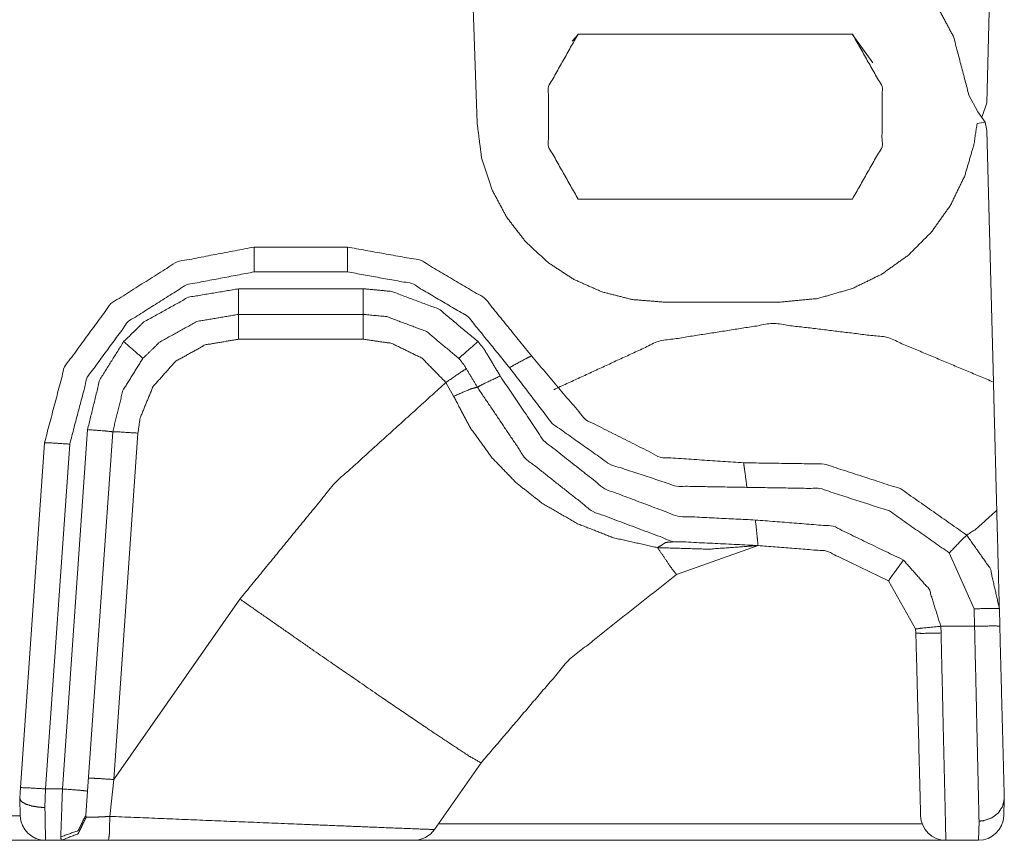
# Model space of a CAD drawing. Units: inches. Extents: x 0.56 to 9.71, y 2.86 to 7.28.
# Drawn here: x 5.1 to 5.39, y 6.83 to 7.08 of the extents above; entities that cross this region are included whole.
import ezdxf

# ---------------------------------------------------------------- set-up
doc = ezdxf.new("R2010")
doc.units = ezdxf.units.IN
doc.header["$MEASUREMENT"] = 0
doc.layers.add('1', color=7, linetype='Continuous', true_color=0xffffff)
doc.layers.add('Trimetric', color=7, linetype='Continuous', true_color=0xffffff)

msp = doc.modelspace()

# ---------------------------------------------------------------- linework, layer by layer
at = {"layer": '1', "color": 7, "linetype": 'Continuous', "lineweight": 13}
for p, q in [((5.38945, 7.11032), (5.38792, 7.05199)), ((5.23639, 7.04593), (5.2349, 7.08837)), ((5.26649, 7.07235), (5.26462, 7.07029)), ((5.34799, 7.07235), (5.26639, 7.07235)), ((5.35405, 7.06382), (5.3479, 7.07235)), ((5.3826, 7.0542), (5.38524, 7.04925)), ((5.38654, 7.04785), (5.38792, 7.05199)), ((5.38524, 7.04925), (5.38743, 7.04617)), ((5.38743, 7.04617), (5.38502, 7.04584)), ((5.38792, 7.04371), (5.38743, 7.04617)), ((5.38987, 6.96899), (5.38792, 7.04371)), ((5.26643, 7.02334), (5.34795, 7.02334)), ((5.19783, 7.0091), (5.17015, 7.0091)), ((5.17015, 7.00173), (5.19783, 7.00173)), ((5.2025, 6.99672), (5.16549, 6.99672)), ((5.32661, 6.99277), (5.29157, 6.99277)), ((5.16549, 6.9891), (5.2025, 6.9891)), ((5.16549, 6.98173), (5.2025, 6.98173)), ((5.22712, 6.96887), (5.22942, 6.96476)), ((5.12059, 6.95488), (5.11313, 6.84811)), ((5.12061, 6.84746), (5.12808, 6.95422)), ((5.12836, 6.85091), (5.13556, 6.95383)), ((5.1078, 6.95096), (5.10063, 6.8485)), ((5.10812, 6.84811), (5.11528, 6.95056)), ((5.29563, 6.91183), (5.31991, 6.92042)), ((5.37676, 6.91823), (5.38414, 6.90163)), ((5.35868, 6.90994), (5.36675, 6.89563)), ((5.16589, 6.90451), (5.12836, 6.85091)), ((5.38414, 6.90163), (5.38428, 6.89644)), ((5.39177, 6.8965), (5.39164, 6.9017)), ((5.38428, 6.89644), (5.37422, 6.89644)), ((5.37432, 6.89443), (5.37422, 6.89644)), ((5.36675, 6.89563), (5.36682, 6.89435)), ((5.2237, 6.83605), (5.23757, 6.85585)), ((5.1272, 6.83995), (5.12836, 6.85091)), ((5.10063, 6.8485), (5.10041, 6.84535)), ((5.10792, 6.84258), (5.10812, 6.84811)), ((5.11313, 6.84811), (5.10812, 6.84811)), ((5.12011, 6.84033), (5.12061, 6.84746)), ((5.10041, 6.84535), (5.10042, 6.8453)), ((5.10042, 6.8453), (5.1006, 6.84009)), ((5.39293, 6.84009), (5.39311, 6.84516)), ((5.06312, 6.84009), (5.1006, 6.84009)), ((5.2249, 6.83776), (5.3687, 6.83776)), ((5.38561, 6.83857), (5.38543, 6.83285)), ((5.10809, 6.83285), (5.05563, 6.83285)), ((5.10809, 6.83285), (5.11284, 6.83285)), ((5.37574, 6.83285), (5.21756, 6.83285)), ((5.37574, 6.83285), (5.38543, 6.83285))]:
    msp.add_line(p, q, dxfattribs=at)
for centre, start, end in [((5.10809, 6.84035), 182, 270), ((5.37574, 6.84035), 181.5, 270), ((5.38543, 6.84035), 270, 358), ((5.21756, 6.84035), 270, 325)]:
    msp.add_arc(centre, 0.0075, start, end, dxfattribs=at)
for points, knots in [([(5.32282, 7.10783), (5.33278, 7.107), (5.34247, 7.10453), (5.35161, 7.1005), (5.35996, 7.09501), (5.36727, 7.08823), (5.37336, 7.08034), (5.37804, 7.07155), (5.3826, 7.0542)], [0, 0, 0.11387, 0.227737, 0.341545, 0.455255, 0.568856, 0.682342, 0.79573, 1, 1]), ([(5.26639, 7.07235), (5.2576, 7.05678), (5.25761, 7.0389), (5.26643, 7.02334)], [0, 0, 0.33333, 0.666661, 1, 1]), ([(5.34795, 7.02334), (5.35677, 7.0389), (5.35678, 7.05678), (5.34799, 7.07235)], [0, 0, 0.333337, 0.666668, 1, 1]), ([(5.29157, 6.99277), (5.28243, 6.99353), (5.27354, 6.99579), (5.26515, 6.99948), (5.25749, 7.00451), (5.25077, 7.01073), (5.24518, 7.01798), (5.24086, 7.02605), (5.23774, 7.0356), (5.23639, 7.04593)], [0, 0, 0.108392, 0.216766, 0.325114, 0.433426, 0.541692, 0.649919, 0.758108, 0.876962, 1, 1]), ([(5.38502, 7.04584), (5.38409, 7.0396), (5.38136, 7.03027), (5.37712, 7.02152), (5.37148, 7.01359), (5.36461, 7.00671), (5.35668, 7.00105), (5.34793, 6.99677), (5.33764, 6.99382), (5.32661, 6.99277)], [0, 0, 0.072933, 0.185345, 0.297796, 0.410283, 0.522818, 0.63539, 0.748012, 0.871802, 1, 1]), ([(5.17015, 7.0091), (5.14724, 7.00475), (5.12752, 6.99231), (5.11374, 6.9735), (5.1078, 6.95096)], [0, 0, 0.249997, 0.499999, 0.750001, 1, 1]), ([(5.25256, 6.97678), (5.23863, 6.99394), (5.21959, 7.00519), (5.19783, 7.0091)], [0, 0, 0.333332, 0.666667, 1, 1]), ([(5.11528, 6.95056), (5.12051, 6.97041), (5.13264, 6.98695), (5.14999, 6.9979), (5.17015, 7.00173)], [0, 0, 0.249999, 0.499998, 0.750001, 1, 1]), ([(5.19783, 7.00173), (5.21698, 6.99829), (5.23374, 6.98839), (5.246, 6.97329)], [0, 0, 0.333333, 0.666664, 1, 1]), ([(5.16549, 6.99672), (5.15058, 6.99419), (5.13736, 6.98686), (5.13132, 6.98102)], [0, 0, 0.391329, 0.782612, 1, 1]), ([(5.23666, 6.98102), (5.22506, 6.99067), (5.21091, 6.99593), (5.2025, 6.99672)], [0, 0, 0.390587, 0.781311, 1, 1]), ([(5.13701, 6.97601), (5.14204, 6.98087), (5.15306, 6.98698), (5.16549, 6.9891)], [0, 0, 0.217357, 0.608635, 1, 1]), ([(5.2025, 6.9891), (5.20951, 6.98844), (5.2213, 6.98405), (5.23097, 6.97601)], [0, 0, 0.2187, 0.609444, 1, 1]), ([(5.25917, 6.96673), (5.29031, 6.98109), (5.3242, 6.98641), (5.35825, 6.98227), (5.38988, 6.96899)], [0, 0, 0.249998, 0.499999, 0.750002, 1, 1]), ([(5.13132, 6.98102), (5.12421, 6.96965), (5.12059, 6.95487)], [0, 0, 0.468535, 1, 1]), ([(5.13701, 6.97601), (5.13537, 6.97751), (5.13132, 6.98102)], [0, 0, 0.293703, 1, 1]), ([(5.13556, 6.95383), (5.13622, 6.95832), (5.14005, 6.96764), (5.14674, 6.97516), (5.15555, 6.98004), (5.16549, 6.98173)], [0, 0, 0.101259, 0.325915, 0.550595, 0.775295, 1, 1]), ([(5.2025, 6.98173), (5.21102, 6.98049), (5.22006, 6.97605), (5.22712, 6.96887)], [0, 0, 0.299572, 0.649785, 1, 1]), ([(5.23097, 6.97601), (5.23261, 6.97751), (5.23666, 6.98102)], [0, 0, 0.293703, 1, 1]), ([(5.24326, 6.9708), (5.23843, 6.97882), (5.23666, 6.98102)], [0, 0, 0.767818, 1, 1]), ([(5.12808, 6.95422), (5.13109, 6.96653), (5.13701, 6.97601)], [0, 0, 0.531466, 1, 1]), ([(5.23097, 6.97601), (5.23244, 6.97417), (5.23646, 6.96749)], [0, 0, 0.232128, 1, 1]), ([(5.25256, 6.97678), (5.25062, 6.9758), (5.246, 6.97329)], [0, 0, 0.292491, 1, 1]), ([(5.31561, 6.94501), (5.29083, 6.94666), (5.26864, 6.95784), (5.25256, 6.97678)], [0, 0, 0.333332, 0.666666, 1, 1]), ([(5.23328, 6.97302), (5.23145, 6.97184), (5.22712, 6.96887)], [0, 0, 0.292409, 1, 1]), ([(5.246, 6.97329), (5.25873, 6.95668), (5.2758, 6.94457), (5.29569, 6.93806), (5.31661, 6.93771)], [0, 0, 0.249998, 0.500002, 0.75, 1, 1]), ([(5.23646, 6.96749), (5.23843, 6.96851), (5.24326, 6.9708)], [0, 0, 0.293506, 1, 1]), ([(5.31912, 6.92801), (5.29601, 6.92914), (5.27434, 6.93726), (5.25618, 6.95161), (5.24326, 6.9708)], [0, 0, 0.25, 0.499997, 0.749999, 1, 1]), ([(5.22712, 6.96887), (5.19409, 6.93898), (5.16589, 6.90451)], [0, 0, 0.500002, 1, 1]), ([(5.23646, 6.96749), (5.23431, 6.96688), (5.22942, 6.96476)], [0, 0, 0.295811, 1, 1]), ([(5.23646, 6.96749), (5.25068, 6.94638), (5.27065, 6.9306), (5.29449, 6.92166), (5.31991, 6.92042)], [0, 0, 0.250001, 0.499999, 0.749999, 1, 1]), ([(5.38988, 6.96899), (5.39044, 6.94744), (5.39087, 6.93089)], [0, 0, 0.565513, 1, 1]), ([(5.22942, 6.96476), (5.23448, 6.95523), (5.24091, 6.94642), (5.24794, 6.93914), (5.25568, 6.93301), (5.26623, 6.92691), (5.27692, 6.92273), (5.29002, 6.9198)], [0, 0, 0.136946, 0.275407, 0.403839, 0.529193, 0.683845, 0.82958, 1, 1]), ([(5.12808, 6.95422), (5.12589, 6.95447), (5.12059, 6.95487)], [0, 0, 0.293121, 1, 1]), ([(5.12808, 6.95422), (5.13027, 6.95416), (5.13556, 6.95383)], [0, 0, 0.293018, 1, 1]), ([(5.1078, 6.95096), (5.10999, 6.9509), (5.11528, 6.95056)], [0, 0, 0.292979, 1, 1]), ([(5.38193, 6.92353), (5.36232, 6.93727), (5.33955, 6.94464), (5.31561, 6.94501)], [0, 0, 0.333335, 0.666668, 1, 1]), ([(5.31561, 6.94501), (5.31591, 6.94288), (5.31661, 6.93771)], [0, 0, 0.291868, 1, 1]), ([(5.31661, 6.93771), (5.33832, 6.93737), (5.35898, 6.93069), (5.37676, 6.91823)], [0, 0, 0.333332, 0.666666, 1, 1]), ([(5.39087, 6.93089), (5.38453, 6.92517), (5.38193, 6.92353)], [0, 0, 0.735616, 1, 1]), ([(5.39087, 6.93089), (5.39159, 6.90344), (5.39164, 6.9017)], [0, 0, 0.940217, 1, 1]), ([(5.36312, 6.91611), (5.34224, 6.92618), (5.31912, 6.92801)], [0, 0, 0.499999, 1, 1]), ([(5.31991, 6.92042), (5.31969, 6.92265), (5.31912, 6.92801)], [0, 0, 0.293969, 1, 1]), ([(5.38193, 6.92353), (5.38039, 6.92201), (5.37676, 6.91823)], [0, 0, 0.292234, 1, 1]), ([(5.39164, 6.9017), (5.38895, 6.91358), (5.38193, 6.92353)], [0, 0, 0.500005, 1, 1]), ([(5.29508, 6.92154), (5.29244, 6.92135), (5.29002, 6.9198)], [0, 0, 0.47978, 1, 1]), ([(5.29002, 6.9198), (5.30503, 6.91934), (5.31932, 6.92036)], [0, 0, 0.511911, 1, 1]), ([(5.29002, 6.9198), (5.29413, 6.91379), (5.29563, 6.91183)], [0, 0, 0.745889, 1, 1]), ([(5.31991, 6.92042), (5.34028, 6.9188), (5.35868, 6.90994)], [0, 0, 0.500006, 1, 1]), ([(5.35868, 6.90994), (5.35996, 6.91177), (5.36312, 6.91611)], [0, 0, 0.293842, 1, 1]), ([(5.37422, 6.89644), (5.37078, 6.90747), (5.36312, 6.91611)], [0, 0, 0.500015, 1, 1]), ([(5.23757, 6.85585), (5.26389, 6.88665), (5.29563, 6.91183)], [0, 0, 0.5, 1, 1]), ([(5.16589, 6.90451), (5.1879, 6.88917), (5.20779, 6.87547), (5.22363, 6.86472), (5.23388, 6.85796), (5.23757, 6.85585)], [0, 0, 0.309624, 0.588355, 0.809256, 0.951002, 1, 1]), ([(5.39164, 6.9017), (5.38944, 6.90174), (5.38414, 6.90163)], [0, 0, 0.293053, 1, 1]), ([(5.36675, 6.89563), (5.36893, 6.89592), (5.37422, 6.89644)], [0, 0, 0.293143, 1, 1]), ([(5.39177, 6.8965), (5.38958, 6.89654), (5.38428, 6.89644)], [0, 0, 0.293069, 1, 1]), ([(5.38428, 6.89644), (5.38482, 6.87285), (5.38561, 6.83857)], [0, 0, 0.407619, 1, 1]), ([(5.39311, 6.84535), (5.39279, 6.85763), (5.39177, 6.8965)], [0, 0, 0.24001, 1, 1]), ([(5.36682, 6.89435), (5.36902, 6.89433), (5.37432, 6.89444)], [0, 0, 0.292976, 1, 1]), ([(5.36682, 6.89435), (5.36737, 6.87355), (5.36813, 6.84426), (5.36824, 6.84015)], [0, 0, 0.38378, 0.924157, 1, 1]), ([(5.37574, 6.83285), (5.37563, 6.83752), (5.37486, 6.8708), (5.37432, 6.89444)], [0, 0, 0.075833, 0.616221, 1, 1]), ([(5.12088, 6.85131), (5.12307, 6.85125), (5.12836, 6.85091)], [0, 0, 0.293034, 1, 1]), ([(5.10063, 6.8485), (5.10283, 6.84844), (5.10812, 6.84811)], [0, 0, 0.293034, 1, 1]), ([(5.12061, 6.84746), (5.11842, 6.8477), (5.11313, 6.84811)], [0, 0, 0.293148, 1, 1]), ([(5.10042, 6.8453), (5.10087, 6.84442), (5.10212, 6.84364), (5.10402, 6.84303), (5.10637, 6.84267), (5.10768, 6.84259), (5.10792, 6.84258)], [0, 0, 0.117513, 0.293395, 0.531494, 0.814034, 0.97061, 1, 1]), ([(5.39311, 6.84516), (5.39261, 6.84292), (5.39132, 6.84095), (5.38938, 6.83949), (5.38702, 6.83869), (5.38597, 6.83857), (5.38561, 6.83857)], [0, 0, 0.209117, 0.423048, 0.643902, 0.870688, 0.96698, 1, 1]), ([(5.39311, 6.84516), (5.39311, 6.84522), (5.39311, 6.84527), (5.39311, 6.84532), (5.39311, 6.84535)], [0, 0, 0.313303, 0.5966, 0.875536, 1, 1]), ([(5.12011, 6.84033), (5.11776, 6.83571), (5.11263, 6.83387)], [0, 0, 0.487918, 1, 1]), ([(5.1202, 6.83977), (5.11785, 6.83484), (5.11284, 6.83285)], [0, 0, 0.502793, 1, 1]), ([(5.1202, 6.83977), (5.12011, 6.83991), (5.1201, 6.84014), (5.12011, 6.84033)], [0, 0, 0.277203, 0.665571, 1, 1]), ([(5.1272, 6.83995), (5.12473, 6.8398), (5.12259, 6.83972), (5.12101, 6.83971), (5.1202, 6.83977)], [0, 0, 0.352765, 0.658893, 0.883297, 1, 1]), ([(5.1272, 6.83995), (5.12709, 6.83491), (5.12683, 6.83285)], [0, 0, 0.708739, 1, 1]), ([(5.2237, 6.83605), (5.21905, 6.83621), (5.18438, 6.8376), (5.1272, 6.83995)], [0, 0, 0.048209, 0.407402, 1, 1]), ([(5.11263, 6.83387), (5.11263, 6.8335), (5.11284, 6.83285)], [0, 0, 0.350255, 1, 1]), ([(5.11284, 6.83285), (5.11448, 6.83285), (5.12191, 6.83285), (5.12683, 6.83285)], [0, 0, 0.117372, 0.648322, 1, 1]), ([(5.12683, 6.83285), (5.18061, 6.83285), (5.2132, 6.83285), (5.21756, 6.83285)], [0, 0, 0.592825, 0.95194, 1, 1])]:
    msp.add_open_spline(points, degree=1, knots=knots, dxfattribs=at)
for points in [[(5.17015, 7.0091), (5.17015, 7.00173)], [(5.19783, 7.0091), (5.19783, 7.00173)], [(5.16549, 6.9891), (5.16549, 6.99672)], [(5.2025, 6.9891), (5.2025, 6.99672)], [(5.16549, 6.9891), (5.16549, 6.98173)], [(5.2025, 6.9891), (5.2025, 6.98173)], [(5.11313, 6.84811), (5.11263, 6.83387)], [(5.10809, 6.83285), (5.10792, 6.84258)]]:
    msp.add_open_spline(points, degree=1, dxfattribs=at)
at = {"layer": 'Trimetric', "color": 7, "linetype": 'Continuous', "lineweight": 13}
for p, q in [((5.38945, 7.11032), (5.38792, 7.05199)), ((5.23639, 7.04593), (5.2349, 7.08837)), ((5.26649, 7.07235), (5.26462, 7.07029)), ((5.34799, 7.07235), (5.26639, 7.07235)), ((5.35405, 7.06382), (5.3479, 7.07235)), ((5.3826, 7.0542), (5.38524, 7.04925)), ((5.38654, 7.04785), (5.38792, 7.05199)), ((5.38524, 7.04925), (5.38743, 7.04617)), ((5.38743, 7.04617), (5.38502, 7.04584)), ((5.38792, 7.04371), (5.38743, 7.04617)), ((5.38987, 6.96899), (5.38792, 7.04371)), ((5.26643, 7.02334), (5.34795, 7.02334)), ((5.19783, 7.0091), (5.17015, 7.0091)), ((5.17015, 7.00173), (5.19783, 7.00173)), ((5.2025, 6.99672), (5.16549, 6.99672)), ((5.32661, 6.99277), (5.29157, 6.99277)), ((5.16549, 6.9891), (5.2025, 6.9891)), ((5.16549, 6.98173), (5.2025, 6.98173)), ((5.22712, 6.96887), (5.22942, 6.96476)), ((5.12059, 6.95488), (5.11313, 6.84811)), ((5.12061, 6.84746), (5.12808, 6.95422)), ((5.12836, 6.85091), (5.13556, 6.95383)), ((5.1078, 6.95096), (5.10063, 6.8485)), ((5.10812, 6.84811), (5.11528, 6.95056)), ((5.29563, 6.91183), (5.31991, 6.92042)), ((5.37676, 6.91823), (5.38414, 6.90163)), ((5.35868, 6.90994), (5.36675, 6.89563)), ((5.16589, 6.90451), (5.12836, 6.85091)), ((5.38414, 6.90163), (5.38428, 6.89644)), ((5.39177, 6.8965), (5.39164, 6.9017)), ((5.38428, 6.89644), (5.37422, 6.89644)), ((5.37432, 6.89443), (5.37422, 6.89644)), ((5.36675, 6.89563), (5.36682, 6.89435)), ((5.2237, 6.83605), (5.23757, 6.85585)), ((5.1272, 6.83995), (5.12836, 6.85091)), ((5.10063, 6.8485), (5.10041, 6.84535)), ((5.10792, 6.84258), (5.10812, 6.84811)), ((5.11313, 6.84811), (5.10812, 6.84811)), ((5.12011, 6.84033), (5.12061, 6.84746)), ((5.10041, 6.84535), (5.10042, 6.8453)), ((5.10042, 6.8453), (5.1006, 6.84009)), ((5.39293, 6.84009), (5.39311, 6.84516)), ((5.06312, 6.84009), (5.1006, 6.84009)), ((5.2249, 6.83776), (5.3687, 6.83776)), ((5.38561, 6.83857), (5.38543, 6.83285)), ((5.10809, 6.83285), (5.05563, 6.83285)), ((5.10809, 6.83285), (5.11284, 6.83285)), ((5.37574, 6.83285), (5.21756, 6.83285)), ((5.37574, 6.83285), (5.38543, 6.83285))]:
    msp.add_line(p, q, dxfattribs=at)
for centre, start, end in [((5.10809, 6.84035), 182, 270), ((5.37574, 6.84035), 181.5, 270), ((5.38543, 6.84035), 270, 358), ((5.21756, 6.84035), 270, 325)]:
    msp.add_arc(centre, 0.0075, start, end, dxfattribs=at)
for points, knots in [([(5.32282, 7.10783), (5.33278, 7.107), (5.34247, 7.10453), (5.35161, 7.1005), (5.35996, 7.09501), (5.36727, 7.08823), (5.37336, 7.08034), (5.37804, 7.07155), (5.3826, 7.0542)], [0, 0, 0.11387, 0.227737, 0.341545, 0.455255, 0.568856, 0.682342, 0.79573, 1, 1]), ([(5.26639, 7.07235), (5.2576, 7.05678), (5.25761, 7.0389), (5.26643, 7.02334)], [0, 0, 0.33333, 0.666661, 1, 1]), ([(5.34795, 7.02334), (5.35677, 7.0389), (5.35678, 7.05678), (5.34799, 7.07235)], [0, 0, 0.333337, 0.666668, 1, 1]), ([(5.29157, 6.99277), (5.28243, 6.99353), (5.27354, 6.99579), (5.26515, 6.99948), (5.25749, 7.00451), (5.25077, 7.01073), (5.24518, 7.01798), (5.24086, 7.02605), (5.23774, 7.0356), (5.23639, 7.04593)], [0, 0, 0.108392, 0.216766, 0.325114, 0.433426, 0.541692, 0.649919, 0.758108, 0.876962, 1, 1]), ([(5.38502, 7.04584), (5.38409, 7.0396), (5.38136, 7.03027), (5.37712, 7.02152), (5.37148, 7.01359), (5.36461, 7.00671), (5.35668, 7.00105), (5.34793, 6.99677), (5.33764, 6.99382), (5.32661, 6.99277)], [0, 0, 0.072933, 0.185345, 0.297796, 0.410283, 0.522818, 0.63539, 0.748012, 0.871802, 1, 1]), ([(5.17015, 7.0091), (5.14724, 7.00475), (5.12752, 6.99231), (5.11374, 6.9735), (5.1078, 6.95096)], [0, 0, 0.249997, 0.499999, 0.750001, 1, 1]), ([(5.25256, 6.97678), (5.23863, 6.99394), (5.21959, 7.00519), (5.19783, 7.0091)], [0, 0, 0.333332, 0.666667, 1, 1]), ([(5.11528, 6.95056), (5.12051, 6.97041), (5.13264, 6.98695), (5.14999, 6.9979), (5.17015, 7.00173)], [0, 0, 0.249999, 0.499998, 0.750001, 1, 1]), ([(5.19783, 7.00173), (5.21698, 6.99829), (5.23374, 6.98839), (5.246, 6.97329)], [0, 0, 0.333333, 0.666664, 1, 1]), ([(5.16549, 6.99672), (5.15058, 6.99419), (5.13736, 6.98686), (5.13132, 6.98102)], [0, 0, 0.391329, 0.782612, 1, 1]), ([(5.23666, 6.98102), (5.22506, 6.99067), (5.21091, 6.99593), (5.2025, 6.99672)], [0, 0, 0.390587, 0.781311, 1, 1]), ([(5.13701, 6.97601), (5.14204, 6.98087), (5.15306, 6.98698), (5.16549, 6.9891)], [0, 0, 0.217357, 0.608635, 1, 1]), ([(5.2025, 6.9891), (5.20951, 6.98844), (5.2213, 6.98405), (5.23097, 6.97601)], [0, 0, 0.2187, 0.609444, 1, 1]), ([(5.25917, 6.96673), (5.29031, 6.98109), (5.3242, 6.98641), (5.35825, 6.98227), (5.38988, 6.96899)], [0, 0, 0.249998, 0.499999, 0.750002, 1, 1]), ([(5.13132, 6.98102), (5.12421, 6.96965), (5.12059, 6.95487)], [0, 0, 0.468535, 1, 1]), ([(5.13701, 6.97601), (5.13537, 6.97751), (5.13132, 6.98102)], [0, 0, 0.293703, 1, 1]), ([(5.13556, 6.95383), (5.13622, 6.95832), (5.14005, 6.96764), (5.14674, 6.97516), (5.15555, 6.98004), (5.16549, 6.98173)], [0, 0, 0.101259, 0.325915, 0.550595, 0.775295, 1, 1]), ([(5.2025, 6.98173), (5.21102, 6.98049), (5.22006, 6.97605), (5.22712, 6.96887)], [0, 0, 0.299572, 0.649785, 1, 1]), ([(5.23097, 6.97601), (5.23261, 6.97751), (5.23666, 6.98102)], [0, 0, 0.293703, 1, 1]), ([(5.24326, 6.9708), (5.23843, 6.97882), (5.23666, 6.98102)], [0, 0, 0.767818, 1, 1]), ([(5.12808, 6.95422), (5.13109, 6.96653), (5.13701, 6.97601)], [0, 0, 0.531466, 1, 1]), ([(5.23097, 6.97601), (5.23244, 6.97417), (5.23646, 6.96749)], [0, 0, 0.232128, 1, 1]), ([(5.25256, 6.97678), (5.25062, 6.9758), (5.246, 6.97329)], [0, 0, 0.292491, 1, 1]), ([(5.31561, 6.94501), (5.29083, 6.94666), (5.26864, 6.95784), (5.25256, 6.97678)], [0, 0, 0.333332, 0.666666, 1, 1]), ([(5.23328, 6.97302), (5.23145, 6.97184), (5.22712, 6.96887)], [0, 0, 0.292409, 1, 1]), ([(5.246, 6.97329), (5.25873, 6.95668), (5.2758, 6.94457), (5.29569, 6.93806), (5.31661, 6.93771)], [0, 0, 0.249998, 0.500002, 0.75, 1, 1]), ([(5.23646, 6.96749), (5.23843, 6.96851), (5.24326, 6.9708)], [0, 0, 0.293506, 1, 1]), ([(5.31912, 6.92801), (5.29601, 6.92914), (5.27434, 6.93726), (5.25618, 6.95161), (5.24326, 6.9708)], [0, 0, 0.25, 0.499997, 0.749999, 1, 1]), ([(5.22712, 6.96887), (5.19409, 6.93898), (5.16589, 6.90451)], [0, 0, 0.500002, 1, 1]), ([(5.23646, 6.96749), (5.23431, 6.96688), (5.22942, 6.96476)], [0, 0, 0.295811, 1, 1]), ([(5.23646, 6.96749), (5.25068, 6.94638), (5.27065, 6.9306), (5.29449, 6.92166), (5.31991, 6.92042)], [0, 0, 0.250001, 0.499999, 0.749999, 1, 1]), ([(5.38988, 6.96899), (5.39044, 6.94744), (5.39087, 6.93089)], [0, 0, 0.565513, 1, 1]), ([(5.22942, 6.96476), (5.23448, 6.95523), (5.24091, 6.94642), (5.24794, 6.93914), (5.25568, 6.93301), (5.26623, 6.92691), (5.27692, 6.92273), (5.29002, 6.9198)], [0, 0, 0.136946, 0.275407, 0.403839, 0.529193, 0.683845, 0.82958, 1, 1]), ([(5.12808, 6.95422), (5.12589, 6.95447), (5.12059, 6.95487)], [0, 0, 0.293121, 1, 1]), ([(5.12808, 6.95422), (5.13027, 6.95416), (5.13556, 6.95383)], [0, 0, 0.293018, 1, 1]), ([(5.1078, 6.95096), (5.10999, 6.9509), (5.11528, 6.95056)], [0, 0, 0.292979, 1, 1]), ([(5.38193, 6.92353), (5.36232, 6.93727), (5.33955, 6.94464), (5.31561, 6.94501)], [0, 0, 0.333335, 0.666668, 1, 1]), ([(5.31561, 6.94501), (5.31591, 6.94288), (5.31661, 6.93771)], [0, 0, 0.291868, 1, 1]), ([(5.31661, 6.93771), (5.33832, 6.93737), (5.35898, 6.93069), (5.37676, 6.91823)], [0, 0, 0.333332, 0.666666, 1, 1]), ([(5.39087, 6.93089), (5.38453, 6.92517), (5.38193, 6.92353)], [0, 0, 0.735616, 1, 1]), ([(5.39087, 6.93089), (5.39159, 6.90344), (5.39164, 6.9017)], [0, 0, 0.940217, 1, 1]), ([(5.36312, 6.91611), (5.34224, 6.92618), (5.31912, 6.92801)], [0, 0, 0.499999, 1, 1]), ([(5.31991, 6.92042), (5.31969, 6.92265), (5.31912, 6.92801)], [0, 0, 0.293969, 1, 1]), ([(5.38193, 6.92353), (5.38039, 6.92201), (5.37676, 6.91823)], [0, 0, 0.292234, 1, 1]), ([(5.39164, 6.9017), (5.38895, 6.91358), (5.38193, 6.92353)], [0, 0, 0.500005, 1, 1]), ([(5.29508, 6.92154), (5.29244, 6.92135), (5.29002, 6.9198)], [0, 0, 0.47978, 1, 1]), ([(5.29002, 6.9198), (5.30503, 6.91934), (5.31932, 6.92036)], [0, 0, 0.511911, 1, 1]), ([(5.29002, 6.9198), (5.29413, 6.91379), (5.29563, 6.91183)], [0, 0, 0.745889, 1, 1]), ([(5.31991, 6.92042), (5.34028, 6.9188), (5.35868, 6.90994)], [0, 0, 0.500006, 1, 1]), ([(5.35868, 6.90994), (5.35996, 6.91177), (5.36312, 6.91611)], [0, 0, 0.293842, 1, 1]), ([(5.37422, 6.89644), (5.37078, 6.90747), (5.36312, 6.91611)], [0, 0, 0.500015, 1, 1]), ([(5.23757, 6.85585), (5.26389, 6.88665), (5.29563, 6.91183)], [0, 0, 0.5, 1, 1]), ([(5.16589, 6.90451), (5.1879, 6.88917), (5.20779, 6.87547), (5.22363, 6.86472), (5.23388, 6.85796), (5.23757, 6.85585)], [0, 0, 0.309624, 0.588355, 0.809256, 0.951002, 1, 1]), ([(5.39164, 6.9017), (5.38944, 6.90174), (5.38414, 6.90163)], [0, 0, 0.293053, 1, 1]), ([(5.36675, 6.89563), (5.36893, 6.89592), (5.37422, 6.89644)], [0, 0, 0.293143, 1, 1]), ([(5.39177, 6.8965), (5.38958, 6.89654), (5.38428, 6.89644)], [0, 0, 0.293069, 1, 1]), ([(5.38428, 6.89644), (5.38482, 6.87285), (5.38561, 6.83857)], [0, 0, 0.407619, 1, 1]), ([(5.39311, 6.84535), (5.39279, 6.85763), (5.39177, 6.8965)], [0, 0, 0.24001, 1, 1]), ([(5.36682, 6.89435), (5.36902, 6.89433), (5.37432, 6.89444)], [0, 0, 0.292976, 1, 1]), ([(5.36682, 6.89435), (5.36737, 6.87355), (5.36813, 6.84426), (5.36824, 6.84015)], [0, 0, 0.38378, 0.924157, 1, 1]), ([(5.37574, 6.83285), (5.37563, 6.83752), (5.37486, 6.8708), (5.37432, 6.89444)], [0, 0, 0.075833, 0.616221, 1, 1]), ([(5.12088, 6.85131), (5.12307, 6.85125), (5.12836, 6.85091)], [0, 0, 0.293034, 1, 1]), ([(5.10063, 6.8485), (5.10283, 6.84844), (5.10812, 6.84811)], [0, 0, 0.293034, 1, 1]), ([(5.12061, 6.84746), (5.11842, 6.8477), (5.11313, 6.84811)], [0, 0, 0.293148, 1, 1]), ([(5.10042, 6.8453), (5.10087, 6.84442), (5.10212, 6.84364), (5.10402, 6.84303), (5.10637, 6.84267), (5.10768, 6.84259), (5.10792, 6.84258)], [0, 0, 0.117513, 0.293395, 0.531494, 0.814034, 0.97061, 1, 1]), ([(5.39311, 6.84516), (5.39261, 6.84292), (5.39132, 6.84095), (5.38938, 6.83949), (5.38702, 6.83869), (5.38597, 6.83857), (5.38561, 6.83857)], [0, 0, 0.209117, 0.423048, 0.643902, 0.870688, 0.96698, 1, 1]), ([(5.39311, 6.84516), (5.39311, 6.84522), (5.39311, 6.84527), (5.39311, 6.84532), (5.39311, 6.84535)], [0, 0, 0.313303, 0.5966, 0.875536, 1, 1]), ([(5.12011, 6.84033), (5.11776, 6.83571), (5.11263, 6.83387)], [0, 0, 0.487918, 1, 1]), ([(5.1202, 6.83977), (5.11785, 6.83484), (5.11284, 6.83285)], [0, 0, 0.502793, 1, 1]), ([(5.1202, 6.83977), (5.12011, 6.83991), (5.1201, 6.84014), (5.12011, 6.84033)], [0, 0, 0.277203, 0.665571, 1, 1]), ([(5.1272, 6.83995), (5.12473, 6.8398), (5.12259, 6.83972), (5.12101, 6.83971), (5.1202, 6.83977)], [0, 0, 0.352765, 0.658893, 0.883297, 1, 1]), ([(5.1272, 6.83995), (5.12709, 6.83491), (5.12683, 6.83285)], [0, 0, 0.708739, 1, 1]), ([(5.2237, 6.83605), (5.21905, 6.83621), (5.18438, 6.8376), (5.1272, 6.83995)], [0, 0, 0.048209, 0.407402, 1, 1]), ([(5.11263, 6.83387), (5.11263, 6.8335), (5.11284, 6.83285)], [0, 0, 0.350255, 1, 1]), ([(5.11284, 6.83285), (5.11448, 6.83285), (5.12191, 6.83285), (5.12683, 6.83285)], [0, 0, 0.117372, 0.648322, 1, 1]), ([(5.12683, 6.83285), (5.18061, 6.83285), (5.2132, 6.83285), (5.21756, 6.83285)], [0, 0, 0.592825, 0.95194, 1, 1])]:
    msp.add_open_spline(points, degree=1, knots=knots, dxfattribs=at)
for points in [[(5.17015, 7.0091), (5.17015, 7.00173)], [(5.19783, 7.0091), (5.19783, 7.00173)], [(5.16549, 6.9891), (5.16549, 6.99672)], [(5.2025, 6.9891), (5.2025, 6.99672)], [(5.16549, 6.9891), (5.16549, 6.98173)], [(5.2025, 6.9891), (5.2025, 6.98173)], [(5.11313, 6.84811), (5.11263, 6.83387)], [(5.10809, 6.83285), (5.10792, 6.84258)]]:
    msp.add_open_spline(points, degree=1, dxfattribs=at)

doc.saveas('drawing.dxf')
